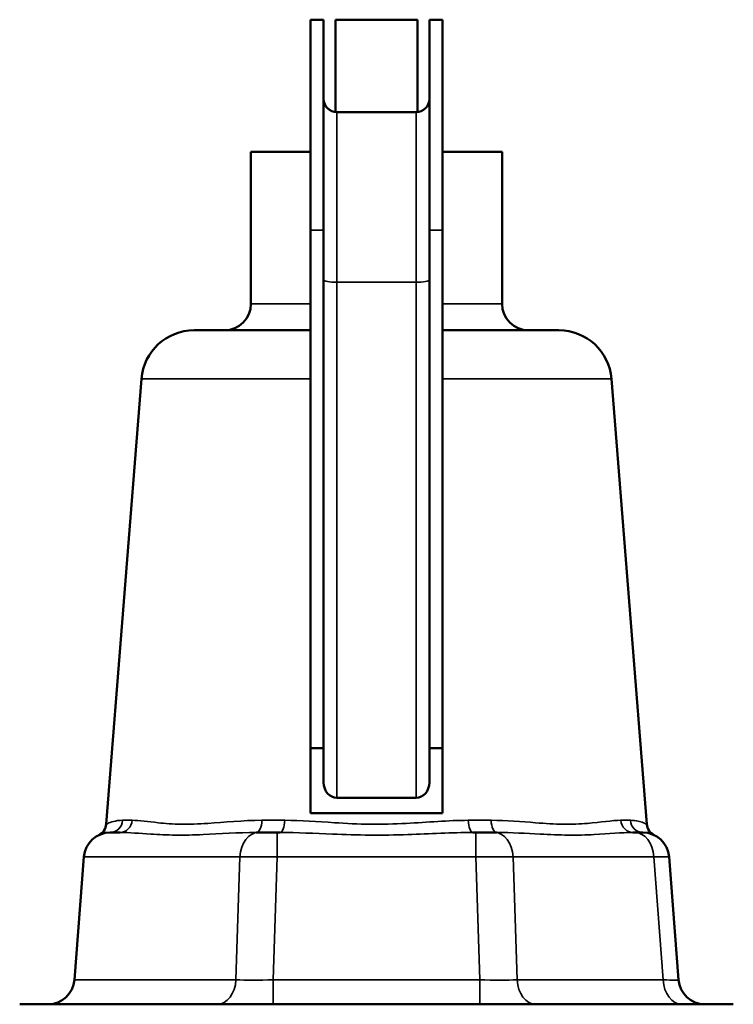
# Model space of a CAD drawing. Units: inches. Extents: x -13 to 265, y 55 to 271.
# Drawn here: x 60 to 62, y 139 to 143 of the extents above; entities that cross this region are included whole.
import ezdxf

# ---------------------------------------------------------------- set-up
doc = ezdxf.new("R2010")
doc.units = ezdxf.units.IN
doc.header["$LTSCALE"] = 18
doc.header["$MEASUREMENT"] = 0
doc.layers.add('Visible (ANSI)', color=7, linetype='Continuous', lineweight=50)
doc.layers.add('Visible Narrow (ANSI)', color=7, linetype='Continuous', lineweight=35)

msp = doc.modelspace()

# ---------------------------------------------------------------- linework, layer by layer
at = {"layer": 'Visible (ANSI)'}
for p, q in [((60.8715, 143.0887), (60.8715, 142.2918)), ((60.9215, 143.0887), (60.8715, 143.0887)), ((60.9215, 142.2918), (60.9215, 143.0887)), ((60.9665, 143.0887), (61.2765, 143.0887)), ((60.9665, 142.7389), (60.9665, 143.0887)), ((61.2765, 142.7389), (61.2765, 143.0887)), ((61.3215, 143.0887), (61.3715, 143.0887)), ((61.3215, 142.2918), (61.3215, 143.0887)), ((61.3715, 143.0887), (61.3715, 142.2918)), ((61.2715, 142.7387), (60.9715, 142.7387)), ((60.6465, 142.5887), (60.8715, 142.5887)), ((60.6465, 142.0137), (60.6465, 142.5887)), ((61.3715, 142.5887), (61.5965, 142.5887)), ((61.5965, 142.0137), (61.5965, 142.5887)), ((60.8715, 140.3325), (60.8715, 142.2918)), ((60.9215, 142.2918), (60.9215, 140.3325)), ((61.3215, 142.2918), (61.3215, 140.3325)), ((61.3715, 140.3325), (61.3715, 142.2918)), ((60.4313, 141.9137), (60.8715, 141.9137)), ((61.3715, 141.9137), (61.8116, 141.9137)), ((60.2319, 141.7294), (60.0989, 140.0449)), ((62.011, 141.7294), (62.144, 140.0449)), ((60.8715, 140.0867), (60.8715, 140.3325)), ((60.9215, 140.3325), (60.8715, 140.3325)), ((60.9215, 140.3325), (60.9215, 140.2026)), ((61.3215, 140.3325), (61.3715, 140.3325)), ((61.3215, 140.3325), (61.3215, 140.2026)), ((61.3715, 140.0867), (61.3715, 140.3325)), ((61.2715, 140.1447), (60.9715, 140.1447)), ((60.8715, 140.0867), (61.3715, 140.0867)), ((60.1516, 140.0137), (60.1141, 140.0137)), ((60.675, 140.0137), (60.6667, 140.0137)), ((60.675, 140.0137), (60.7455, 140.0137)), ((60.7573, 140.0137), (60.7455, 140.0137)), ((61.4975, 140.0137), (61.4857, 140.0137)), ((61.4975, 140.0137), (61.568, 140.0137)), ((61.5763, 140.0137), (61.568, 140.0137)), ((62.0997, 140.0137), (62.0913, 140.0137)), ((62.0997, 140.0137), (62.1289, 140.0137)), ((60.0144, 139.9213), (59.9786, 139.456)), ((62.2644, 139.456), (62.2286, 139.9213)), ((59.7715, 139.3637), (62.4715, 139.3637))]:
    msp.add_line(p, q, dxfattribs=at)
for centre, radius, start, end in [((60.9715, 142.7887), 0.05, 180, 270), ((61.2715, 142.7887), 0.05, 270, 0), ((60.5465, 142.0137), 0.1, 270, 0), ((61.6965, 142.0137), 0.1, 180, 270), ((60.4313, 141.7137), 0.2, 90, 175.486), ((61.8116, 141.7137), 0.2, 4.514, 90), ((60.0491, 140.0488), 0.05, 295.6709, 355.486), ((62.1939, 140.0488), 0.05, 184.514, 244.3291), ((60.1141, 139.9137), 0.1, 90, 175.6013), ((62.1289, 139.9137), 0.1, 4.3987, 90), ((59.8789, 139.4637), 0.1, 270, 355.6013), ((62.3641, 139.4637), 0.1, 184.3987, 270)]:
    msp.add_arc(centre, radius, start, end, dxfattribs=at)
for centre, start_param, end_param in [((60.9715, 140.2026), 4.712389, 6.283185), ((61.2715, 140.2026), 0, 1.570796)]:
    msp.add_ellipse(centre, major_axis=(0, -0.0579), ratio=0.863218, start_param=start_param, end_param=end_param, dxfattribs=at)
at = {"layer": 'Visible Narrow (ANSI)'}
for p, q in [((60.9715, 142.7387), (60.9715, 142.0954)), ((61.2715, 142.0954), (61.2715, 142.7387)), ((60.9215, 142.2918), (60.8715, 142.2918)), ((61.3215, 142.2918), (61.3715, 142.2918)), ((60.9715, 140.1447), (60.9715, 142.0954)), ((61.2715, 142.0954), (60.9715, 142.0954)), ((61.2715, 142.0954), (61.2715, 140.1447)), ((60.6465, 142.0137), (60.8715, 142.0137)), ((61.3715, 142.0137), (61.5965, 142.0137)), ((60.8715, 141.7294), (60.2319, 141.7294)), ((62.011, 141.7294), (61.3715, 141.7294)), ((60.161, 140.0597), (60.1967, 140.0597)), ((60.6878, 140.0597), (60.7742, 140.0597)), ((61.4687, 140.0597), (61.5551, 140.0597)), ((62.0462, 140.0597), (62.082, 140.0597)), ((60.7455, 139.9213), (60.7455, 140.0137)), ((61.4975, 139.9213), (61.4975, 140.0137)), ((60.0144, 139.9213), (60.6045, 139.9213)), ((60.6045, 139.9213), (60.5897, 139.456)), ((60.7307, 139.456), (60.7455, 139.9213)), ((60.7455, 139.9213), (61.4975, 139.9213)), ((61.4975, 139.9213), (61.5123, 139.456)), ((61.6385, 139.9213), (62.1702, 139.9213)), ((61.6533, 139.456), (61.6385, 139.9213)), ((62.1702, 139.9213), (62.206, 139.456)), ((60.5897, 139.456), (59.9786, 139.456)), ((61.5123, 139.456), (60.7307, 139.456)), ((60.7307, 139.456), (60.7307, 139.3637)), ((61.5123, 139.456), (61.5123, 139.3637)), ((62.206, 139.456), (61.6533, 139.456))]:
    msp.add_line(p, q, dxfattribs=at)
for centre, major_axis, ratio, start_param, end_param in [((60.9715, 142.1041), (-0.05, 0), 0.173648, 0, 1.570796), ((61.2715, 142.1041), (0.05, 0), 0.173648, 4.712389, 6.283185), ((60.1141, 140.0637), (0, -0.05), 0.940431, 0, 1.492012), ((60.1516, 140.0637), (0, -0.05), 0.905391, 0, 1.492012), ((60.6667, 140.0637), (0, -0.05), 0.424578, 0, 1.492012), ((60.7573, 140.0637), (0, -0.05), 0.339986, 0, 1.492012), ((61.4857, 140.0637), (0, -0.05), 0.339986, 4.791173, 6.283185), ((61.5763, 140.0637), (0, -0.05), 0.424578, 4.791173, 6.283185), ((62.0913, 140.0637), (0, -0.05), 0.905391, 4.791173, 6.283185), ((62.1289, 140.0637), (0, -0.05), 0.940431, 4.791173, 6.283185), ((60.675, 139.9137), (0, 0.1), 0.707107, 0, 1.494024), ((61.568, 139.9137), (0, 0.1), 0.707107, 4.789161, 6.283185), ((62.0997, 139.9137), (0, 0.1), 0.707107, 4.789161, 6.283185), ((60.7457, 139.9137), (0.2, -0.0032), 0.038319, 1.572627, 2.355586), ((61.4972, 139.9137), (0.2, 0.0032), 0.038319, 0.786007, 1.568965), ((62.0286, 139.9137), (0.2, 0.0077), 0.015853, 0.00061, 0.783569), ((60.5192, 139.4637), (0, -0.1), 0.707107, 0, 1.494024), ((60.7314, 139.4637), (-0.2002, -0.0032), 0.038241, 0.783565, 1.566523), ((61.5115, 139.4637), (-0.2002, 0.0032), 0.038241, 1.575069, 2.358028), ((61.7238, 139.4637), (0, -0.1), 0.707107, 4.789161, 6.283185), ((62.0632, 139.4637), (0.2012, -0.0077), 0.015668, 5.502035, 6.284994), ((62.2765, 139.4637), (0, -0.1), 0.707107, 4.789161, 6.283185)]:
    msp.add_ellipse(centre, major_axis=major_axis, ratio=ratio, start_param=start_param, end_param=end_param, dxfattribs=at)
for points, knots in [([(60.161, 140.0597), (60.1337, 140.0597), (60.1146, 140.052), (60.1011, 140.0461), (60.0989, 140.0449), (60.0989, 140.0449)], [-1.8856617, -1.8856617, -1.8856617, -1.8856617, -1.2438544, -1.2438544, -0.9434087, -0.9434087, -0.9434087, -0.9434087]), ([(60.6878, 140.0597), (60.6151, 140.0597), (60.5458, 140.052), (60.4472, 140.0457), (60.4136, 140.0445), (60.3508, 140.0456), (60.3218, 140.0478), (60.2573, 140.0546), (60.2243, 140.0597), (60.1967, 140.0597)], [-1.885864, -1.885864, -1.885864, -1.885864, -1.244056, -1.244056, -0.881701, -0.881701, -0.519347, -0.519347, 0, 0, 0, 0]), ([(61.4687, 140.0597), (61.3932, 140.0597), (61.3141, 140.052), (61.1889, 140.0457), (61.1435, 140.0445), (61.0524, 140.0456), (61.007, 140.0478), (60.8983, 140.0546), (60.8352, 140.0597), (60.7742, 140.0597)], [-1.885691, -1.885691, -1.885691, -1.885691, -1.243883, -1.243883, -0.8809, -0.8809, -0.517918, -0.517918, 0, 0, 0, 0]), ([(62.0462, 140.0597), (62.0121, 140.0597), (61.9697, 140.052), (61.8914, 140.0457), (61.8608, 140.0445), (61.795, 140.0456), (61.7599, 140.0478), (61.6705, 140.0546), (61.6139, 140.0597), (61.5551, 140.0597)], [-1.885843, -1.885843, -1.885843, -1.885843, -1.244036, -1.244036, -0.88159, -0.88159, -0.519144, -0.519144, 0, 0, 0, 0]), ([(62.144, 140.0449), (62.144, 140.0449), (62.1439, 140.045), (62.1426, 140.0456), (62.1384, 140.0478), (62.1207, 140.0546), (62.104, 140.0597), (62.082, 140.0597)], [-0.94339, -0.94339, -0.94339, -0.94339, -0.8809004, -0.8809004, -0.5179176, -0.5179176, 0, 0, 0, 0]), ([(60.1516, 140.0137), (60.186, 140.0137), (60.2247, 140.0102), (60.2968, 140.0057), (60.3283, 140.0042), (60.3946, 140.0035), (60.4293, 140.0043), (60.5291, 140.0085), (60.5972, 140.0137), (60.6667, 140.0137)], [0, 0, 0, 0, 0.519347, 0.519347, 0.881701, 0.881701, 1.244056, 1.244056, 1.885864, 1.885864, 1.885864, 1.885864]), ([(60.7573, 140.0137), (60.8212, 140.0137), (60.8874, 140.0102), (61.0015, 140.0057), (61.0491, 140.0042), (61.1446, 140.0035), (61.1922, 140.0043), (61.3235, 140.0085), (61.4065, 140.0137), (61.4857, 140.0137)], [0, 0, 0, 0, 0.517918, 0.517918, 0.8809, 0.8809, 1.243883, 1.243883, 1.885691, 1.885691, 1.885691, 1.885691]), ([(61.5763, 140.0137), (61.6325, 140.0137), (61.6877, 140.0102), (61.7771, 140.0057), (61.8128, 140.0042), (61.8813, 140.0035), (61.914, 140.0043), (61.9996, 140.0085), (62.0488, 140.0137), (62.0913, 140.0137)], [0, 0, 0, 0, 0.519144, 0.519144, 0.88159, 0.88159, 1.244036, 1.244036, 1.885843, 1.885843, 1.885843, 1.885843])]:
    msp.add_open_spline(points, degree=3, knots=knots, dxfattribs=at)

doc.saveas('drawing.dxf')
